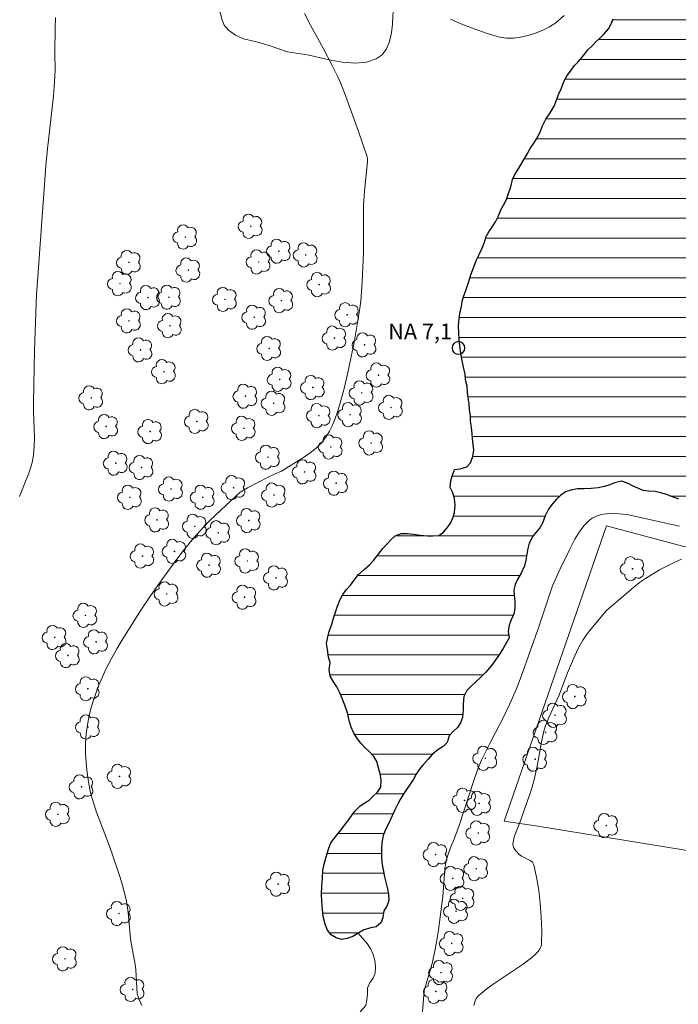
# Model space of a CAD drawing. Units: metres. Extents: x 283132 to 283647, y 1657714 to 1658279.
# Drawn here: x 283212 to 283275, y 1657887 to 1657980 of the extents above; entities that cross this region are included whole.
import ezdxf

# ---------------------------------------------------------------- set-up
doc = ezdxf.new("R2010")
doc.units = ezdxf.units.M
doc.header["$MEASUREMENT"] = 0
doc.linetypes.add('Intermitente', pattern=[48, 15, -2, 2, -2, 2, -2, 2, -2, 2, -2, 15])
for name, color, linetype, lineweight, true_color in [('Arvores_Isoladas', 7, 'Continuous', 18, 0x00ff33), ('Curvas_Intermediarias', 7, 'Continuous', 9, 0x783c14), ('Vegetacao', 7, 'Orla8', 9, 0x00ff33)]:
    doc.layers.add(name, color=color, linetype=linetype, lineweight=lineweight, true_color=true_color)
for name, color, linetype, lineweight in [('Lagos_Lagoas', 5, 'Continuous', 25), ('Lagos_Lagoas_Hatch', 5, 'Continuous', 9), ('Muro_Grade', 8, 'Continuous', 20), ('Pto_Nivel_Agua', 5, 'Continuous', 9), ('Rio_Intermitente', 5, 'Intermitente', 9), ('Topon_Pto_Nivel_Agua', 5, 'Continuous', 9)]:
    doc.layers.add(name, color=color, linetype=linetype, lineweight=lineweight)
doc.styles.add('Arial', font='arial.ttf', dxfattribs={"height": 1.5})
doc.styles.get("Standard").update_dxf_attribs({"font": 'arial.ttf'})
doc.linetypes.add('Orla8', pattern='A,6,-0.5,["V",Standard,S=1,R=0,X=-0.5,Y=-1],-0.5,6,-0.5,["V",Standard,S=1,R=0,X=-0.5,Y=-1],-0.5', length=14)

# ---------------------------------------------------------------- blocks, each defined once
blk = doc.blocks.new('CotasNa')
at = {"layer": 'Pto_Nivel_Agua', "lineweight": -3}
blk.add_lwpolyline([(0, 0.6, 1), (0, -0.6, 1)], format="xyb", close=True, dxfattribs=at)
blk = doc.blocks.new('Arvore')
at = {"layer": 'Arvores_Isoladas'}
blk.add_lwpolyline([(-0.718, 0.493, 0.872324), (-0.722, -0.551, 0.862983), (0.284, -0.827, 0.900105), (0.89, 0.029, 0.863155), (0.262, 0.861, 0.882486)], format="xyb", close=True, dxfattribs=at)
blk.add_circle((0, 0), 0.0286, dxfattribs=at)

msp = doc.modelspace()

# ---------------------------------------------------------------- hatches: boundary and pattern name
at = {"layer": 'Lagos_Lagoas_Hatch'}
h = msp.add_hatch(dxfattribs=at)
h.set_pattern_fill('LINE', color=256, scale=15)
h.paths.add_polyline_path([(283300.285, 1657973.375), (283300.777, 1657973.172), (283301.452, 1657972.918), (283301.944, 1657972.773), (283302.461, 1657972.654), (283302.95, 1657972.518), (283303.432, 1657972.362), (283303.918, 1657972.166), (283304.432, 1657971.952), (283304.919, 1657971.721), (283305.372, 1657971.456), (283305.806, 1657971.148), (283306.228, 1657970.817), (283306.64, 1657970.491), (283307.162, 1657970.028), (283307.598, 1657969.665), (283308.079, 1657969.428), (283308.601, 1657969.143), (283309.052, 1657968.875), (283309.533, 1657968.569), (283309.964, 1657968.287), (283310.461, 1657967.918), (283310.897, 1657967.567), (283311.428, 1657967.233), (283311.909, 1657966.95), (283312.203, 1657966.355), (283312.512, 1657965.786), (283312.91, 1657965.481), (283313.393, 1657965.219), (283313.847, 1657964.896), (283314.294, 1657964.499), (283314.722, 1657964.059), (283315.086, 1657963.656), (283315.37, 1657963.061), (283315.715, 1657962.563), (283316.173, 1657962.155), (283316.729, 1657961.927), (283317.293, 1657961.787), (283317.896, 1657961.608), (283318.451, 1657961.345), (283318.874, 1657961.008), (283319.321, 1657960.531), (283319.713, 1657960.082), (283319.98, 1657959.636), (283320.259, 1657959.007), (283320.689, 1657958.593), (283321.078, 1657958.044), (283321.418, 1657957.546), (283321.871, 1657957.304), (283322.296, 1657957.016), (283322.746, 1657956.621), (283323.194, 1657956.098), (283323.419, 1657955.437), (283323.492, 1657954.791), (283323.444, 1657954.283), (283323.393, 1657953.738), (283323.434, 1657953.172), (283323.588, 1657952.667), (283324.024, 1657952.373), (283324.605, 1657952.205), (283325.302, 1657952.094), (283325.811, 1657951.949), (283326.286, 1657951.73), (283326.922, 1657951.424), (283327.33, 1657951.044), (283327.465, 1657950.455), (283327.71, 1657949.912), (283328.242, 1657950.255), (283328.351, 1657950.775), (283328.808, 1657951.058), (283329.555, 1657951.044), (283330.169, 1657951.066), (283330.68, 1657950.734), (283331.181, 1657950.598), (283331.703, 1657950.548), (283332.212, 1657950.283), (283332.571, 1657949.748), (283332.843, 1657949.142), (283332.919, 1657948.522), (283332.852, 1657948.005), (283332.983, 1657947.408), (283332.883, 1657946.857), (283332.536, 1657946.43), (283332.198, 1657945.977), (283331.649, 1657945.559), (283331.145, 1657945.302), (283330.68, 1657945.108), (283330.162, 1657944.975), (283329.672, 1657944.812), (283328.966, 1657944.581), (283328.437, 1657944.471), (283327.933, 1657944.323), (283327.341, 1657944.272), (283326.835, 1657944.236), (283326.218, 1657944.258), (283325.626, 1657944.449), (283325.134, 1657944.823), (283324.618, 1657945.252), (283324.195, 1657945.589), (283323.632, 1657945.964), (283323.145, 1657946.252), (283322.568, 1657946.492), (283321.984, 1657946.416), (283321.623, 1657946.032), (283321.348, 1657945.553), (283321.463, 1657944.967), (283321.866, 1657944.553), (283321.873, 1657943.873), (283321.698, 1657943.394), (283321.744, 1657942.719), (283321.823, 1657942.084), (283321.927, 1657941.573), (283321.925, 1657940.953), (283321.78, 1657940.425), (283321.522, 1657939.901), (283321.22, 1657939.445), (283320.812, 1657938.909), (283320.448, 1657938.442), (283320.06, 1657937.88), (283319.721, 1657937.244), (283319.457, 1657936.57), (283319.237, 1657936.068), (283319.012, 1657935.601), (283318.687, 1657935.042), (283318.226, 1657934.371), (283317.746, 1657933.721), (283317.33, 1657933.2), (283316.97, 1657932.816), (283316.618, 1657932.446), (283316.219, 1657932.08), (283315.75, 1657931.682), (283315.282, 1657931.233), (283314.797, 1657930.812), (283314.381, 1657930.474), (283313.951, 1657930.042), (283313.438, 1657929.535), (283312.909, 1657929.091), (283312.405, 1657928.759), (283311.92, 1657928.476), (283311.41, 1657928.219), (283310.915, 1657927.971), (283310.452, 1657927.745), (283309.937, 1657927.58), (283309.417, 1657927.478), (283308.888, 1657927.379), (283308.324, 1657927.38), (283307.812, 1657927.344), (283307.245, 1657927.366), (283306.689, 1657927.341), (283306.119, 1657927.36), (283305.358, 1657927.341), (283304.528, 1657927.412), (283303.723, 1657927.555), (283302.949, 1657927.741), (283302.122, 1657927.952), (283301.345, 1657928.129), (283300.601, 1657928.26), (283299.993, 1657928.422), (283299.315, 1657928.639), (283298.768, 1657928.905), (283298.187, 1657929.107), (283297.582, 1657929.295), (283297.029, 1657929.492), (283296.437, 1657929.723), (283295.904, 1657929.888), (283295.329, 1657930.096), (283294.659, 1657930.253), (283293.973, 1657930.323), (283293.337, 1657930.353), (283292.657, 1657930.407), (283291.998, 1657930.54), (283291.376, 1657930.631), (283290.834, 1657930.759), (283290.206, 1657930.981), (283289.632, 1657931.224), (283289.093, 1657931.492), (283288.62, 1657931.749), (283288.067, 1657932.031), (283287.55, 1657932.213), (283286.831, 1657932.422), (283286.173, 1657932.544), (283285.576, 1657932.81), (283284.993, 1657933.095), (283284.285, 1657933.344), (283283.787, 1657933.403), (283283.248, 1657933.43), (283282.689, 1657933.379), (283282.083, 1657933.292), (283281.557, 1657933.241), (283281.056, 1657933.234), (283280.461, 1657933.256), (283279.881, 1657933.355), (283279.361, 1657933.436), (283278.802, 1657933.604), (283278.266, 1657933.738), (283277.724, 1657933.877), (283277.132, 1657934.033), (283276.557, 1657934.161), (283275.993, 1657934.323), (283275.401, 1657934.502), (283274.732, 1657934.728), (283274.132, 1657934.922), (283273.562, 1657935.164), (283273.029, 1657935.329), (283272.492, 1657935.451), (283271.853, 1657935.467), (283271.339, 1657935.543), (283270.838, 1657935.748), (283270.36, 1657935.964), (283269.921, 1657936.21), (283269.326, 1657936.403), (283268.726, 1657936.293), (283268.194, 1657936.064), (283267.707, 1657935.916), (283267.114, 1657935.786), (283266.431, 1657935.733), (283265.792, 1657935.691), (283265.153, 1657935.684), (283264.511, 1657935.577), (283264.018, 1657935.4), (283263.549, 1657935.06), (283263.161, 1657934.705), (283262.77, 1657934.244), (283262.418, 1657933.771), (283262.101, 1657933.129), (283261.865, 1657932.443), (283261.609, 1657932.007), (283261.274, 1657931.632), (283260.93, 1657931.22), (283260.599, 1657930.552), (283260.476, 1657930.058), (283260.376, 1657929.513), (283260.269, 1657928.945), (283260.141, 1657928.417), (283259.86, 1657927.783), (283259.516, 1657927.181), (283259.271, 1657926.671), (283259.151, 1657926.157), (283259.164, 1657925.609), (283259.238, 1657925.101), (283259.247, 1657924.4), (283259.138, 1657923.887), (283258.902, 1657923.311), (283258.699, 1657922.826), (283258.609, 1657922.218), (283258.688, 1657921.629), (283258.466, 1657921.164), (283258.13, 1657920.611), (283257.802, 1657920.078), (283257.503, 1657919.66), (283257.02, 1657919.006), (283256.501, 1657918.379), (283256.041, 1657917.898), (283255.57, 1657917.463), (283255.162, 1657917.099), (283254.702, 1657916.658), (283254.413, 1657916.073), (283254.353, 1657915.359), (283254.361, 1657914.839), (283254.29, 1657914.102), (283254.112, 1657913.585), (283253.826, 1657913.158), (283253.374, 1657912.755), (283253.041, 1657912.354), (283252.849, 1657911.731), (283252.472, 1657911.342), (283251.968, 1657911.039), (283251.447, 1657910.604), (283251.045, 1657910.154), (283250.537, 1657909.607), (283250.213, 1657909.174), (283249.924, 1657908.739), (283249.663, 1657908.274), (283249.347, 1657907.799), (283249.008, 1657907.3), (283248.683, 1657906.827), (283248.411, 1657906.363), (283248.158, 1657905.867), (283247.917, 1657905.365), (283247.669, 1657904.817), (283247.33, 1657904.101), (283247.053, 1657903.579), (283246.802, 1657902.936), (283246.682, 1657902.302), (283246.636, 1657901.654), (283246.649, 1657901.014), (283246.697, 1657900.376), (283246.796, 1657899.721), (283246.946, 1657899.041), (283247.062, 1657898.552), (283247.215, 1657897.921), (283247.297, 1657897.409), (283247.346, 1657896.818), (283247.201, 1657896.325), (283246.882, 1657895.84), (283246.772, 1657895.206), (283246.611, 1657894.719), (283246.162, 1657894.312), (283245.636, 1657894.227), (283244.974, 1657894.036), (283244.451, 1657893.736), (283243.933, 1657893.407), (283243.407, 1657893.219), (283242.886, 1657893.129), (283242.383, 1657893.296), (283241.891, 1657893.573), (283241.538, 1657893.993), (283241.321, 1657894.559), (283241.153, 1657895.292), (283241.08, 1657895.984), (283241.018, 1657896.756), (283240.992, 1657897.416), (283241.026, 1657898.151), (283241.083, 1657898.92), (283241.124, 1657899.638), (283241.244, 1657900.249), (283241.442, 1657900.934), (283241.642, 1657901.669), (283241.882, 1657902.248), (283242.181, 1657902.661), (283242.489, 1657903.076), (283242.847, 1657903.497), (283243.199, 1657903.953), (283243.529, 1657904.385), (283243.818, 1657904.821), (283244.118, 1657905.245), (283244.611, 1657905.709), (283245.027, 1657906.001), (283245.481, 1657906.298), (283245.875, 1657906.67), (283246.266, 1657907.057), (283246.585, 1657907.507), (283246.63, 1657908.138), (283246.543, 1657908.649), (283246.378, 1657909.327), (283246.216, 1657909.928), (283245.921, 1657910.413), (283245.477, 1657910.882), (283245.071, 1657911.254), (283244.684, 1657911.668), (283244.276, 1657912.209), (283244.011, 1657912.669), (283243.797, 1657913.169), (283243.643, 1657913.686), (283243.426, 1657914.527), (283243.201, 1657915.246), (283242.939, 1657915.904), (283242.675, 1657916.49), (283242.424, 1657916.993), (283242.123, 1657917.467), (283241.809, 1657918.002), (283241.722, 1657918.622), (283241.79, 1657919.253), (283241.661, 1657919.796), (283241.541, 1657920.52), (283241.467, 1657921.086), (283241.596, 1657921.723), (283241.713, 1657922.21), (283241.972, 1657922.907), (283242.119, 1657923.484), (283242.303, 1657924.046), (283242.512, 1657924.605), (283242.712, 1657925.179), (283242.99, 1657925.701), (283243.317, 1657926.159), (283243.714, 1657926.592), (283244.055, 1657927.053), (283244.491, 1657927.589), (283245.028, 1657928.075), (283245.525, 1657928.507), (283245.893, 1657928.911), (283246.343, 1657929.49), (283246.781, 1657930.069), (283247.203, 1657930.539), (283247.558, 1657930.917), (283247.946, 1657931.249), (283248.524, 1657931.468), (283249.061, 1657931.484), (283249.689, 1657931.399), (283250.311, 1657931.309), (283250.981, 1657931.256), (283251.487, 1657931.251), (283252.054, 1657931.299), (283252.492, 1657931.591), (283252.855, 1657932), (283253.163, 1657932.439), (283253.391, 1657932.966), (283253.55, 1657933.468), (283253.598, 1657934.131), (283253.531, 1657934.777), (283253.382, 1657935.317), (283253.137, 1657935.832), (283253.197, 1657936.466), (283253.358, 1657936.971), (283253.545, 1657937.513), (283254.084, 1657937.595), (283254.699, 1657937.783), (283255.051, 1657938.164), (283255.276, 1657938.734), (283255.369, 1657939.34), (283255.26, 1657940.121), (283255.203, 1657940.87), (283255.152, 1657941.51), (283255.059, 1657942.09), (283255.044, 1657942.601), (283254.956, 1657943.187), (283254.93, 1657943.71), (283254.837, 1657944.29), (283254.783, 1657944.83), (283254.723, 1657945.387), (283254.586, 1657945.99), (283254.548, 1657946.535), (283254.422, 1657947.07), (283254.258, 1657947.793), (283254.137, 1657948.517), (283254.045, 1657949.212), (283253.974, 1657949.746), (283253.953, 1657950.435), (283253.916, 1657951.107), (283253.995, 1657951.75), (283254.043, 1657952.252), (283254.199, 1657952.923), (283254.28, 1657953.42), (283254.414, 1657953.936), (283254.603, 1657954.429), (283254.848, 1657955.198), (283255.124, 1657956.004), (283255.394, 1657956.712), (283255.633, 1657957.337), (283255.9, 1657957.888), (283256.153, 1657958.418), (283256.334, 1657958.909), (283256.523, 1657959.517), (283256.784, 1657959.981), (283257.145, 1657960.48), (283257.428, 1657960.921), (283257.684, 1657961.489), (283257.901, 1657962.04), (283258.173, 1657962.492), (283258.45, 1657963.008), (283258.654, 1657963.596), (283258.865, 1657964.227), (283259.03, 1657964.925), (283259.224, 1657965.395), (283259.521, 1657965.833), (283259.838, 1657966.355), (283260.16, 1657966.882), (283260.449, 1657967.381), (283260.699, 1657967.851), (283261.09, 1657968.422), (283261.398, 1657968.952), (283261.67, 1657969.485), (283261.865, 1657969.973), (283262.154, 1657970.603), (283262.587, 1657971.199), (283262.94, 1657971.839), (283263.162, 1657972.406), (283263.36, 1657972.949), (283263.632, 1657973.528), (283263.877, 1657974.153), (283264.177, 1657974.743), (283264.488, 1657975.156), (283264.848, 1657975.632), (283265.223, 1657976.03), (283265.736, 1657976.657), (283266.141, 1657977.144), (283266.529, 1657977.545), (283266.873, 1657977.912), (283267.255, 1657978.261), (283267.668, 1657978.665), (283268.065, 1657979.132), (283268.326, 1657979.619), (283268.526, 1657980.101), (283268.699, 1657980.606), (283268.938, 1657981.064), (283269.193, 1657981.546), (283269.532, 1657982.182), (283269.882, 1657982.635), (283270.317, 1657983.073), (283270.824, 1657983.459), (283271.273, 1657983.82), (283271.642, 1657984.172), (283272.179, 1657984.601), (283272.808, 1657984.976), (283273.26, 1657985.219), (283273.703, 1657985.453), (283274.334, 1657985.75), (283274.885, 1657985.924), (283275.466, 1657986.054), (283276.086, 1657986.156), (283276.712, 1657986.092), (283277.345, 1657985.921), (283277.961, 1657985.687), (283278.52, 1657985.519), (283279.026, 1657985.342), (283279.532, 1657985.223), (283280.082, 1657985.104), (283280.594, 1657984.991), (283281.274, 1657984.754), (283281.882, 1657984.477), (283282.415, 1657984.031), (283282.918, 1657983.633), (283283.451, 1657983.417), (283283.974, 1657983.292), (283284.502, 1657983.116), (283284.877, 1657982.713), (283285.366, 1657982.387), (283285.839, 1657982.079), (283286.339, 1657981.656), (283286.88, 1657981.402), (283287.519, 1657981.139), (283288.033, 1657980.966), (283288.625, 1657980.855), (283289.22, 1657980.719), (283289.781, 1657980.582), (283290.295, 1657980.38), (283290.776, 1657980.167), (283291.395, 1657979.89), (283291.97, 1657979.578), (283292.606, 1657979.192), (283293.034, 1657978.895), (283293.598, 1657978.48), (283294.108, 1657978.051), (283294.52, 1657977.738), (283294.99, 1657977.34), (283295.495, 1657976.814), (283295.895, 1657976.293), (283296.251, 1657975.819), (283296.754, 1657975.536), (283297.359, 1657975.423), (283297.754, 1657974.931), (283298.113, 1657974.425), (283298.652, 1657974.329), (283299.155, 1657974.069)])

# ---------------------------------------------------------------- linework, layer by layer
at = {"layer": 'Curvas_Intermediarias', "flags": 128}
for points, elevation in [([(283239.386, 1657980.603), (283239.955, 1657979.503), (283241.147, 1657977.327), (283242.009, 1657975.665), (283242.55, 1657974.541), (283242.796, 1657973.969), (283243.242, 1657972.845), (283243.672, 1657971.714), (283244.495, 1657969.436), (283245.31, 1657967.061), (283245.33, 1657966.874), (283245.321, 1657966.59), (283245.06, 1657963.805), (283244.96, 1657962.411), (283244.94, 1657961.675), (283244.957, 1657958.726), (283244.94, 1657957.99), (283244.829, 1657955.251), (283244.769, 1657954.34), (283244.684, 1657953.433), (283244.564, 1657952.53), (283244.321, 1657951.029), (283244.057, 1657949.527), (283243.767, 1657948.029), (283243.447, 1657946.538), (283243.093, 1657945.059), (283242.7, 1657943.596), (283242.509, 1657942.967), (283242.29, 1657942.338), (283242.036, 1657941.72), (283241.742, 1657941.127), (283241.404, 1657940.571), (283241.016, 1657940.066), (283240.498, 1657939.547), (283239.916, 1657939.08), (283239.29, 1657938.65), (283237.202, 1657937.356), (283236.597, 1657937.104), (283235.959, 1657936.788), (283234.011, 1657935.774), (283233.47, 1657935.483), (283233.307, 1657935.373), (283231.502, 1657933.71), (283230.388, 1657932.635), (283229.851, 1657932.079), (283228.937, 1657931.062), (283228.064, 1657930.006), (283227.231, 1657928.921), (283225.908, 1657927.106), (283225.261, 1657926.188), (283224.005, 1657924.326), (283222.238, 1657921.517), (283221.672, 1657920.573), (283221.132, 1657919.616), (283220.629, 1657918.645), (283220.175, 1657917.655), (283219.843, 1657916.836), (283219.542, 1657915.996), (283219.278, 1657915.141), (283219.058, 1657914.276), (283218.888, 1657913.406), (283218.774, 1657912.537), (283218.717, 1657911.642), (283218.714, 1657910.735), (283218.761, 1657909.824), (283218.854, 1657908.914), (283218.989, 1657908.013), (283219.161, 1657907.128), (283219.421, 1657906.126), (283219.747, 1657905.139), (283220.88, 1657902.207), (283221.229, 1657901.223), (283221.941, 1657899.082), (283222.161, 1657898.364), (283222.362, 1657897.642), (283222.535, 1657896.915), (283222.647, 1657896.304), (283222.727, 1657895.686), (283222.956, 1657893.197), (283223.115, 1657892.287), (283223.379, 1657890.948), (283223.436, 1657890.5), (283223.447, 1657890.283), (283223.585, 1657887.966), (283223.761, 1657887.462), (283224.011, 1657886.896)], 7), ([(283215.869, 1657980.227), (283215.832, 1657979.235), (283215.819, 1657976.851), (283215.83, 1657975.223), (283215.818, 1657974.682), (283215.788, 1657974.141), (283215.674, 1657972.817), (283215.099, 1657967.527), (283214.974, 1657966.203), (283214.698, 1657962.711), (283214.204, 1657955.722), (283214.066, 1657954.059), (283213.895, 1657948.782), (283213.784, 1657943.837), (283213.79, 1657943.012), (283213.882, 1657940.53), (283213.868, 1657939.71), (283213.798, 1657938.898), (283213.692, 1657938.313), (283213.537, 1657937.734), (283213.346, 1657937.16), (283212.481, 1657934.969)], 6), ([(283263.907, 1657980.388), (283263.108, 1657979.721), (283262.517, 1657979.336), (283261.873, 1657979.001), (283261.193, 1657978.72), (283260.492, 1657978.501), (283259.788, 1657978.347), (283259.097, 1657978.264), (283258.464, 1657978.273), (283257.821, 1657978.37), (283257.174, 1657978.533), (283256.53, 1657978.74), (283254.562, 1657979.463), (283253.853, 1657979.742), (283253.152, 1657980.044)], 8), ([(283250.414, 1657885.089), (283250.686, 1657888.29), (283250.734, 1657888.525), (283251.238, 1657890.2), (283251.453, 1657890.985), (283251.72, 1657892.198), (283251.944, 1657893.421), (283252.038, 1657894.048), (283252.437, 1657897.183), (283252.64, 1657899.775), (283252.729, 1657900.412), (283252.791, 1657900.674), (283252.956, 1657901.189), (283253.274, 1657902.036), (283253.46, 1657902.447), (283253.973, 1657903.879), (283255.298, 1657907.943), (283255.74, 1657909.251), (283256.104, 1657910.049), (283256.876, 1657911.624), (283257.401, 1657912.669), (283258.133, 1657914.05), (283258.758, 1657915.384), (283259.349, 1657916.733), (283259.835, 1657917.964), (283260.698, 1657920.352), (283261.49, 1657922.646), (283262.796, 1657926.519), (283263.104, 1657927.235), (283263.515, 1657928.134), (283264.385, 1657929.946), (283264.905, 1657930.934), (283265.379, 1657931.692), (283265.796, 1657932.243), (283266.026, 1657932.495), (283266.272, 1657932.723), (283266.534, 1657932.919), (283266.775, 1657933.051), (283267.039, 1657933.153), (283267.318, 1657933.231), (283267.605, 1657933.288), (283268.178, 1657933.364), (283268.437, 1657933.38), (283268.7, 1657933.376), (283269.826, 1657933.261), (283274.781, 1657932.161)], 8), ([(283274.984, 1657929.035), (283274.28, 1657928.741), (283273.584, 1657928.403), (283272.9, 1657928.032), (283271.579, 1657927.232), (283271.012, 1657926.842), (283270.466, 1657926.42), (283268.157, 1657924.435), (283267.865, 1657924.162), (283267.037, 1657923.197), (283266.313, 1657922.317), (283265.974, 1657921.862), (283265.658, 1657921.393), (283265.41, 1657920.971), (283265.186, 1657920.535), (283264.782, 1657919.634), (283264.222, 1657918.298), (283263.396, 1657916.143), (283262.461, 1657914.106), (283262.141, 1657913.311), (283262.018, 1657912.92), (283261.918, 1657912.523), (283261.77, 1657911.806), (283261.381, 1657909.643), (283261.235, 1657908.926), (283261.065, 1657908.215), (283260.87, 1657907.534), (283260.653, 1657906.859), (283259.716, 1657904.176), (283259.188, 1657902.811), (283259.099, 1657902.474), (283259.059, 1657902.143), (283259.08, 1657901.967), (283259.146, 1657901.791), (283259.244, 1657901.619), (283259.366, 1657901.454), (283259.634, 1657901.161), (283259.865, 1657900.99), (283260.695, 1657900.587), (283260.906, 1657900.417), (283261.027, 1657900.192), (283261.287, 1657899.013), (283261.489, 1657897.778), (283261.635, 1657896.51), (283261.729, 1657895.233), (283261.771, 1657893.969), (283261.766, 1657892.742), (283261.72, 1657892.485), (283261.607, 1657892.239), (283261.443, 1657892.007), (283261.246, 1657891.791), (283260.817, 1657891.409), (283260.015, 1657890.794), (283259.176, 1657890.215), (283257.467, 1657889.088), (283256.64, 1657888.503), (283255.859, 1657887.88), (283255.713, 1657887.723), (283255.596, 1657887.538), (283255.504, 1657887.333), (283255.379, 1657886.895)], 9)]:
    msp.add_lwpolyline(points, dxfattribs=dict(at, elevation=elevation))
at = {"layer": 'Lagos_Lagoas', "flags": 128}
msp.add_lwpolyline([(283274.732, 1657934.728), (283274.132, 1657934.922), (283273.562, 1657935.164), (283273.029, 1657935.329), (283272.492, 1657935.451), (283271.853, 1657935.467), (283271.339, 1657935.543), (283270.838, 1657935.748), (283270.36, 1657935.964), (283269.921, 1657936.21), (283269.326, 1657936.403), (283268.726, 1657936.293), (283268.194, 1657936.064), (283267.707, 1657935.916), (283267.114, 1657935.786), (283266.431, 1657935.733), (283265.792, 1657935.691), (283265.153, 1657935.684), (283264.511, 1657935.577), (283264.018, 1657935.4), (283263.549, 1657935.06), (283263.161, 1657934.705), (283262.77, 1657934.244), (283262.418, 1657933.771), (283262.101, 1657933.129), (283261.865, 1657932.443), (283261.609, 1657932.007), (283261.274, 1657931.632), (283260.93, 1657931.22), (283260.599, 1657930.552), (283260.476, 1657930.058), (283260.376, 1657929.513), (283260.269, 1657928.945), (283260.141, 1657928.417), (283259.86, 1657927.783), (283259.516, 1657927.181), (283259.271, 1657926.671), (283259.151, 1657926.157), (283259.164, 1657925.609), (283259.238, 1657925.101), (283259.247, 1657924.4), (283259.138, 1657923.887), (283258.902, 1657923.311), (283258.699, 1657922.826), (283258.609, 1657922.218), (283258.688, 1657921.629), (283258.466, 1657921.164), (283258.13, 1657920.611), (283257.802, 1657920.078), (283257.503, 1657919.66), (283257.02, 1657919.006), (283256.501, 1657918.379), (283256.041, 1657917.898), (283255.57, 1657917.463), (283255.162, 1657917.099), (283254.702, 1657916.658), (283254.413, 1657916.073), (283254.353, 1657915.359), (283254.361, 1657914.839), (283254.29, 1657914.102), (283254.112, 1657913.585), (283253.826, 1657913.158), (283253.374, 1657912.755), (283253.041, 1657912.354), (283252.849, 1657911.731), (283252.472, 1657911.342), (283251.968, 1657911.039), (283251.447, 1657910.604), (283251.045, 1657910.154), (283250.537, 1657909.607), (283250.213, 1657909.174), (283249.924, 1657908.739), (283249.663, 1657908.274), (283249.347, 1657907.799), (283249.008, 1657907.3), (283248.683, 1657906.827), (283248.411, 1657906.363), (283248.158, 1657905.867), (283247.917, 1657905.365), (283247.669, 1657904.817), (283247.33, 1657904.101), (283247.053, 1657903.579), (283246.802, 1657902.936), (283246.682, 1657902.302), (283246.636, 1657901.654), (283246.649, 1657901.014), (283246.697, 1657900.376), (283246.796, 1657899.721), (283246.946, 1657899.041), (283247.062, 1657898.552), (283247.215, 1657897.921), (283247.297, 1657897.409), (283247.346, 1657896.818), (283247.201, 1657896.325), (283246.882, 1657895.84), (283246.772, 1657895.206), (283246.611, 1657894.719), (283246.162, 1657894.312), (283245.636, 1657894.227), (283244.974, 1657894.036), (283244.451, 1657893.736), (283243.933, 1657893.407), (283243.407, 1657893.219), (283242.886, 1657893.129), (283242.383, 1657893.296), (283241.891, 1657893.573), (283241.538, 1657893.993), (283241.321, 1657894.559), (283241.153, 1657895.292), (283241.08, 1657895.984), (283241.018, 1657896.756), (283240.992, 1657897.416), (283241.026, 1657898.151), (283241.083, 1657898.92), (283241.124, 1657899.638), (283241.244, 1657900.249), (283241.442, 1657900.934), (283241.642, 1657901.669), (283241.882, 1657902.248), (283242.181, 1657902.661), (283242.489, 1657903.076), (283242.847, 1657903.497), (283243.199, 1657903.953), (283243.529, 1657904.385), (283243.818, 1657904.821), (283244.118, 1657905.245), (283244.611, 1657905.709), (283245.027, 1657906.001), (283245.481, 1657906.298), (283245.875, 1657906.67), (283246.266, 1657907.057), (283246.585, 1657907.507), (283246.63, 1657908.138), (283246.543, 1657908.649), (283246.378, 1657909.327), (283246.216, 1657909.928), (283245.921, 1657910.413), (283245.477, 1657910.882), (283245.071, 1657911.254), (283244.684, 1657911.668), (283244.276, 1657912.209), (283244.011, 1657912.669), (283243.797, 1657913.169), (283243.643, 1657913.686), (283243.426, 1657914.527), (283243.201, 1657915.246), (283242.939, 1657915.904), (283242.675, 1657916.49), (283242.424, 1657916.993), (283242.123, 1657917.467), (283241.809, 1657918.002), (283241.722, 1657918.622), (283241.79, 1657919.253), (283241.661, 1657919.796), (283241.541, 1657920.52), (283241.467, 1657921.086), (283241.596, 1657921.723), (283241.713, 1657922.21), (283241.972, 1657922.907), (283242.119, 1657923.484), (283242.303, 1657924.046), (283242.512, 1657924.605), (283242.712, 1657925.179), (283242.99, 1657925.701), (283243.317, 1657926.159), (283243.714, 1657926.592), (283244.055, 1657927.053), (283244.491, 1657927.589), (283245.028, 1657928.075), (283245.525, 1657928.507), (283245.893, 1657928.911), (283246.343, 1657929.49), (283246.781, 1657930.069), (283247.203, 1657930.539), (283247.558, 1657930.917), (283247.946, 1657931.249), (283248.524, 1657931.468), (283249.061, 1657931.484), (283249.689, 1657931.399), (283250.311, 1657931.309), (283250.981, 1657931.256), (283251.487, 1657931.251), (283252.054, 1657931.299), (283252.492, 1657931.591), (283252.855, 1657932), (283253.163, 1657932.439), (283253.391, 1657932.966), (283253.55, 1657933.468), (283253.598, 1657934.131), (283253.531, 1657934.777), (283253.382, 1657935.317), (283253.137, 1657935.832), (283253.197, 1657936.466), (283253.358, 1657936.971), (283253.545, 1657937.513), (283254.084, 1657937.595), (283254.699, 1657937.783), (283255.051, 1657938.164), (283255.276, 1657938.734), (283255.369, 1657939.34), (283255.26, 1657940.121), (283255.203, 1657940.87), (283255.152, 1657941.51), (283255.059, 1657942.09), (283255.044, 1657942.601), (283254.956, 1657943.187), (283254.93, 1657943.71), (283254.837, 1657944.29), (283254.783, 1657944.83), (283254.723, 1657945.387), (283254.586, 1657945.99), (283254.548, 1657946.535), (283254.422, 1657947.07), (283254.258, 1657947.793), (283254.137, 1657948.517), (283254.045, 1657949.212), (283253.974, 1657949.746), (283253.953, 1657950.435), (283253.916, 1657951.107), (283253.995, 1657951.75), (283254.043, 1657952.252), (283254.199, 1657952.923), (283254.28, 1657953.42), (283254.414, 1657953.936), (283254.603, 1657954.429), (283254.848, 1657955.198), (283255.124, 1657956.004), (283255.394, 1657956.712), (283255.633, 1657957.337), (283255.9, 1657957.888), (283256.153, 1657958.418), (283256.334, 1657958.909), (283256.523, 1657959.517), (283256.784, 1657959.981), (283257.145, 1657960.48), (283257.428, 1657960.921), (283257.684, 1657961.489), (283257.901, 1657962.04), (283258.173, 1657962.492), (283258.45, 1657963.008), (283258.654, 1657963.596), (283258.865, 1657964.227), (283259.03, 1657964.925), (283259.224, 1657965.395), (283259.521, 1657965.833), (283259.838, 1657966.355), (283260.16, 1657966.882), (283260.449, 1657967.381), (283260.699, 1657967.851), (283261.09, 1657968.422), (283261.398, 1657968.952), (283261.67, 1657969.485), (283261.865, 1657969.973), (283262.154, 1657970.603), (283262.587, 1657971.199), (283262.94, 1657971.839), (283263.162, 1657972.406), (283263.36, 1657972.949), (283263.632, 1657973.528), (283263.877, 1657974.153), (283264.177, 1657974.743), (283264.488, 1657975.156), (283264.848, 1657975.632), (283265.223, 1657976.03), (283265.736, 1657976.657), (283266.141, 1657977.144), (283266.529, 1657977.545), (283266.873, 1657977.912), (283267.255, 1657978.261), (283267.668, 1657978.665), (283268.065, 1657979.132), (283268.326, 1657979.619), (283268.526, 1657980.101)], dxfattribs=at)
at = {"layer": 'Muro_Grade', "flags": 128}
msp.add_lwpolyline([(283267.906, 1657932.213), (283258.221, 1657904.317), (283261.416, 1657903.817), (283277.834, 1657901.14), (283290.441, 1657898.868), (283296.52, 1657897.773), (283299.079, 1657897.312), (283317.894, 1657894.13), (283323.61, 1657917.143), (283292.507, 1657925.612)], close=True, dxfattribs=at)
at = {"layer": 'Rio_Intermitente', "flags": 128}
msp.add_lwpolyline([(283244.451, 1657893.736), (283245.296, 1657892.749), (283245.638, 1657892.219), (283245.867, 1657891.697), (283246.018, 1657891.129), (283246.072, 1657890.541), (283246.068, 1657889.939), (283245.879, 1657889.467), (283245.56, 1657889.078), (283245.338, 1657888.514), (283245.334, 1657887.97), (283245.267, 1657887.382), (283245.185, 1657886.878), (283244.645, 1657886.308)], dxfattribs=at)
at = {"layer": 'Vegetacao', "flags": 128}
msp.add_lwpolyline([(283249.344, 1658003.052), (283249.187, 1658002.496), (283249.085, 1658001.968), (283248.922, 1658001.133), (283248.817, 1658000.26), (283248.8, 1657999.433), (283248.862, 1657998.206), (283248.964, 1657997.077), (283248.952, 1657995.563), (283249.147, 1657994.05), (283249.443, 1657993.228), (283249.496, 1657992.631), (283249.512, 1657991.738), (283249.448, 1657990.845), (283249.3, 1657989.661), (283249.034, 1657988.189), (283248.729, 1657986.535), (283248.464, 1657984.768), (283248.122, 1657983.051), (283247.821, 1657981.3), (283247.724, 1657980.357), (283247.674, 1657979.572), (283247.584, 1657978.753), (283247.394, 1657977.961), (283247.127, 1657977.25), (283246.72, 1657976.678), (283246.136, 1657976.3), (283245.236, 1657975.998), (283244.177, 1657975.887), (283242.952, 1657975.98), (283241.564, 1657976.244), (283239.831, 1657976.662), (283237.782, 1657976.963), (283235.949, 1657977.602), (283234.727, 1657977.932), (283233.616, 1657978.193), (283232.853, 1657978.536), (283232.22, 1657979.015), (283231.799, 1657979.495), (283231.574, 1657980.057), (283231.414, 1657980.713), (283231.339, 1657981.567), (283231.476, 1657982.592), (283231.886, 1657983.889), (283232.177, 1657985.218), (283232.6, 1657986.678), (283232.959, 1657987.665), (283233.085, 1657988.609), (283233.035, 1657989.567), (283232.773, 1657990.121), (283232.302, 1657990.392), (283231.702, 1657990.541), (283231.029, 1657990.629), (283230.341, 1657990.561), (283229.65, 1657990.248), (283228.831, 1657989.691), (283227.85, 1657989.156), (283226.748, 1657988.633), (283225.612, 1657988.152), (283224.561, 1657987.722), (283223.663, 1657988.162), (283223.238, 1657988.925), (283222.924, 1657989.844), (283222.785, 1657990.95), (283222.654, 1657992.087), (283222.707, 1657993.318), (283222.91, 1657994.715), (283223.131, 1657996.156), (283223.484, 1657997.566), (283223.78, 1657998.619), (283223.918, 1657999.419), (283224.074, 1658000.386), (283224.384, 1658001.57), (283224.812, 1658002.856), (283225.401, 1658004.135), (283226.134, 1658005.589), (283227.01, 1658006.923), (283227.787, 1658007.88), (283228.481, 1658008.483), (283229.237, 1658009.308), (283230.162, 1658010.413), (283230.986, 1658011.708), (283231.63, 1658013.41), (283232.394, 1658015.543), (283233.218, 1658017.141), (283233.74, 1658017.538), (283234.247, 1658017.804), (283234.757, 1658018.019), (283235.323, 1658018.191), (283236.021, 1658018.62), (283236.627, 1658019.254), (283237.188, 1658020.028), (283237.498, 1658021.035), (283237.775, 1658022.316), (283238.062, 1658023.905), (283238.519, 1658025.082), (283239.158, 1658025.759), (283239.781, 1658026.576), (283240.415, 1658027.63), (283240.92, 1658028.85), (283241.417, 1658030.249), (283241.826, 1658031.663), (283242.271, 1658033.317), (283242.845, 1658034.891), (283243.241, 1658035.808), (283243.471, 1658036.667), (283243.803, 1658037.859), (283244.193, 1658039.494), (283244.689, 1658041.436), (283245.372, 1658043.476), (283246.185, 1658045.124), (283246.826, 1658046.225), (283247.471, 1658047.173), (283248.473, 1658048.484), (283249.713, 1658049.924), (283251.023, 1658051.251), (283251.999, 1658052.147), (283252.425, 1658052.428), (283253.02, 1658052.887), (283253.129, 1658053.416), (283253.161, 1658053.986), (283253.325, 1658054.658), (283253.515, 1658055.249), (283253.786, 1658055.824), (283254.109, 1658056.306), (283254.472, 1658056.676), (283255.064, 1658056.829), (283255.75, 1658055.861), (283256.164, 1658054.884), (283256.656, 1658053.981), (283257.356, 1658053.37), (283258.464, 1658052.701), (283259.915, 1658052.054), (283261.674, 1658051.647), (283263.657, 1658051.44), (283265.426, 1658051.239), (283266.283, 1658051.238), (283267.622, 1658051.366), (283269.434, 1658051.848), (283271.78, 1658052.36), (283273.828, 1658052.618), (283274.956, 1658052.943), (283276.295, 1658052.94), (283278.006, 1658052.809), (283280.158, 1658052.702), (283281.982, 1658052.746), (283282.743, 1658052.885), (283283.946, 1658052.892), (283285.141, 1658052.876), (283286.259, 1658052.887), (283287.201, 1658052.882), (283288.164, 1658052.846), (283288.922, 1658052.724), (283289.485, 1658052.543), (283289.953, 1658052.246), (283290.274, 1658051.839), (283290.518, 1658051.195), (283290.597, 1658050.447), (283290.441, 1658049.674), (283289.964, 1658048.803), (283289.238, 1658047.761), (283288.347, 1658046.636), (283287.206, 1658045.503), (283285.74, 1658044.424), (283284.076, 1658043.53), (283282.232, 1658042.749), (283280.887, 1658042.132), (283279.36, 1658042.123), (283277.947, 1658042.352), (283276.682, 1658042.643), (283275.688, 1658042.943), (283274.875, 1658043.139), (283274.106, 1658043.024), (283273.442, 1658042.483), (283272.634, 1658041.626), (283271.64, 1658040.696), (283270.578, 1658040.006), (283269.468, 1658039.56), (283268.303, 1658039.398), (283267.067, 1658039.409), (283265.985, 1658039.437), (283265.331, 1658039.21), (283264.601, 1658038.319), (283264.026, 1658037.274), (283263.672, 1658036.05), (283263.55, 1658034.652), (283263.542, 1658033.174), (283263.442, 1658031.644), (283263.141, 1658029.691), (283262.991, 1658027.688), (283262.961, 1658026.527), (283262.801, 1658025.37), (283262.301, 1658023.626), (283261.544, 1658021.524), (283260.626, 1658019.406), (283259.432, 1658017.058), (283258.145, 1658015.071), (283257.324, 1658013.826), (283256.03, 1658011.87), (283254.733, 1658009.708), (283253.736, 1658007.905), (283253.351, 1658007.511), (283252.767, 1658006.962), (283252.162, 1658006.328), (283251.596, 1658005.775), (283251.376, 1658005.565)], close=True, dxfattribs=at)

# ---------------------------------------------------------------- block references
at = {"layer": 'Arvores_Isoladas'}
for p in [(283234.304, 1657960.493), (283228.13, 1657959.474), (283236.957, 1657958.136), (283222.808, 1657957.077), (283235.056, 1657957.12), (283239.498, 1657957.783), (283228.423, 1657956.358), (283221.967, 1657955.073), (283240.768, 1657954.981), (283224.615, 1657953.757), (283226.587, 1657953.79), (283231.876, 1657953.583), (283237.198, 1657953.466), (283222.811, 1657951.565), (283234.641, 1657951.903), (283243.409, 1657952.136), (283226.679, 1657951.102), (283242.211, 1657949.933), (283223.906, 1657948.82), (283236.052, 1657948.954), (283245.053, 1657949.296), (283226.121, 1657946.757), (283237.045, 1657946.032), (283246.37, 1657946.439), (283240.171, 1657945.265), (283219.252, 1657944.284), (283233.807, 1657944.442), (283244.777, 1657944.751), (283236.464, 1657943.773), (283247.545, 1657943.384), (283240.734, 1657942.602), (283243.69, 1657942.697), (283220.663, 1657941.579), (283229.219, 1657942.061), (283233.65, 1657941.407), (283224.812, 1657941.102), (283241.862, 1657939.642), (283245.679, 1657940.025), (283235.938, 1657938.683), (283221.566, 1657938.12), (283224.003, 1657937.712), (283239.387, 1657937.292), (283226.784, 1657935.671), (283232.687, 1657935.8), (283242.36, 1657936.23), (283222.905, 1657934.888), (283229.774, 1657934.901), (283236.496, 1657935.104), (283225.476, 1657932.759), (283229.026, 1657932.149), (283234.123, 1657932.705), (283231.24, 1657931.545), (283224.088, 1657929.344), (283227.106, 1657929.784), (283230.377, 1657928.479), (283233.986, 1657928.877), (283236.696, 1657927.29), (283270.346, 1657928.143), (283226.369, 1657925.765), (283233.729, 1657925.463), (283218.702, 1657923.74), (283215.8, 1657921.656), (283219.707, 1657921.245), (283217.05, 1657919.948), (283218.927, 1657916.808), (283264.902, 1657916.077), (283263.038, 1657914.305), (283218.936, 1657913.192), (283262.139, 1657912.688), (283256.457, 1657910.237), (283261.155, 1657910.155), (283221.917, 1657908.532), (283218.337, 1657907.544), (283254.486, 1657906.267), (283255.867, 1657905.984), (283216.096, 1657904.948), (283255.789, 1657903.18), (283267.867, 1657903.885), (283251.758, 1657901.15), (283255.595, 1657899.809), (283253.363, 1657898.896), (283236.906, 1657898.35), (283254.314, 1657897.008), (283253.69, 1657895.791), (283221.871, 1657895.579), (283253.285, 1657892.752), (283216.77, 1657891.304), (283252.278, 1657890.002), (283223.164, 1657888.409), (283251.779, 1657888.219)]:
    msp.add_blockref('Arvore', p, dxfattribs=at)
at = {"layer": 'Pto_Nivel_Agua'}
msp.add_blockref('CotasNa', (283253.919, 1657948.998, 7.131), dxfattribs=at)

# ---------------------------------------------------------------- texts
at = {"layer": 'Topon_Pto_Nivel_Agua', "style": 'Arial'}
msp.add_text('NA 7,1', height=1.5, dxfattribs=at).set_placement((283247.282, 1657949.806, 7.131))

doc.saveas('drawing.dxf')
